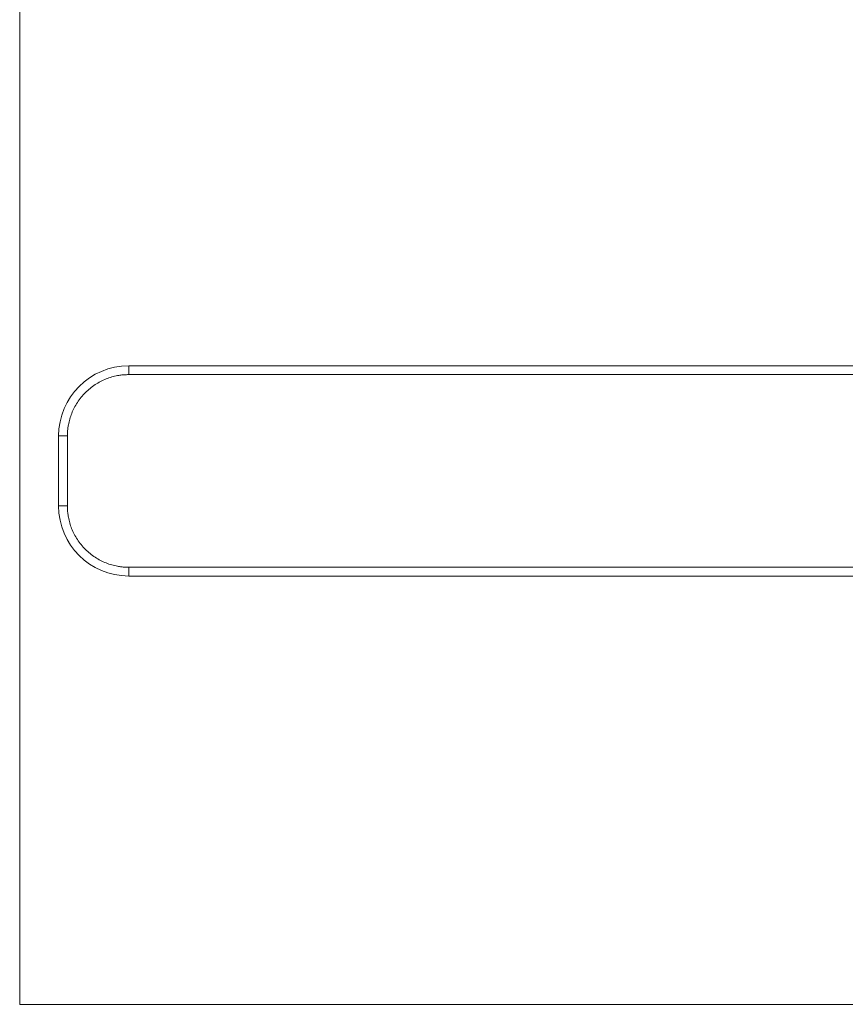
# Model space of a CAD drawing. Units: millimetres. Extents: x 0 to 594, y 0 to 420.
# Drawn here: x 0 to 94, y 0 to 113 of the extents above; entities that cross this region are included whole.
import ezdxf

# ---------------------------------------------------------------- set-up
doc = ezdxf.new("R2010")
doc.units = ezdxf.units.MM
doc.linetypes.add('SLD-Solid', pattern=[0])

msp = doc.modelspace()

# ---------------------------------------------------------------- linework, layer by layer
at = {"color": 7, "linetype": 'SLD-Solid', "lineweight": 0}
for q in [(0.08, 420.21), (594.08, 0.21)]:
    msp.add_line((0.08, 0.21), q, dxfattribs=at)
at = {"color": 7, "linetype": 'SLD-Solid', "lineweight": 15}
for p, q in [((12.52, 72.12), (12.52, 73.12)), ((117.02, 73.12), (12.52, 73.12)), ((117.02, 72.12), (12.52, 72.12)), ((4.52, 65.12), (4.52, 57.12)), ((5.52, 65.12), (4.52, 65.12)), ((5.52, 65.12), (5.52, 57.12)), ((5.52, 57.12), (4.52, 57.12)), ((12.52, 50.12), (12.52, 49.12)), ((12.52, 50.12), (117.02, 50.12)), ((12.52, 49.12), (117.02, 49.12))]:
    msp.add_line(p, q, dxfattribs=at)
for centre, start, end in [((12.52, 65.12), 90, 180), ((12.52, 57.12), 180, 270)]:
    msp.add_arc(centre, 8, start, end, dxfattribs=at)
for points in [[(12.52, 72.12), (12.44, 72.12), (12.26, 72.11), (12.01, 72.1), (11.75, 72.08), (11.5, 72.04), (11.11, 71.98), (10.58, 71.86), (9.93, 71.63), (9.3, 71.34), (8.47, 70.86), (7.54, 70.1), (6.78, 69.17), (6.29, 68.34), (6.01, 67.71), (5.78, 67.05), (5.65, 66.47), (5.57, 65.97), (5.53, 65.54), (5.52, 65.26), (5.52, 65.12)], [(5.52, 57.12), (5.52, 57.03), (5.52, 56.86), (5.54, 56.61), (5.56, 56.35), (5.59, 56.1), (5.66, 55.7), (5.78, 55.18), (6, 54.53), (6.29, 53.89), (6.78, 53.07), (7.54, 52.13), (8.47, 51.37), (9.3, 50.89), (9.93, 50.6), (10.58, 50.38), (11.16, 50.24), (11.67, 50.17), (12.09, 50.12), (12.38, 50.12), (12.52, 50.12)]]:
    msp.add_open_spline(points, degree=3, knots=[0, 0, 0, 0, 0.023337, 0.04663, 0.069912, 0.093213, 0.116565, 0.178305, 0.240092, 0.304406, 0.368768, 0.500006, 0.631244, 0.695557, 0.759919, 0.821659, 0.883446, 0.922311, 0.961114, 1, 1, 1, 1], dxfattribs=at)

doc.saveas('drawing.dxf')
